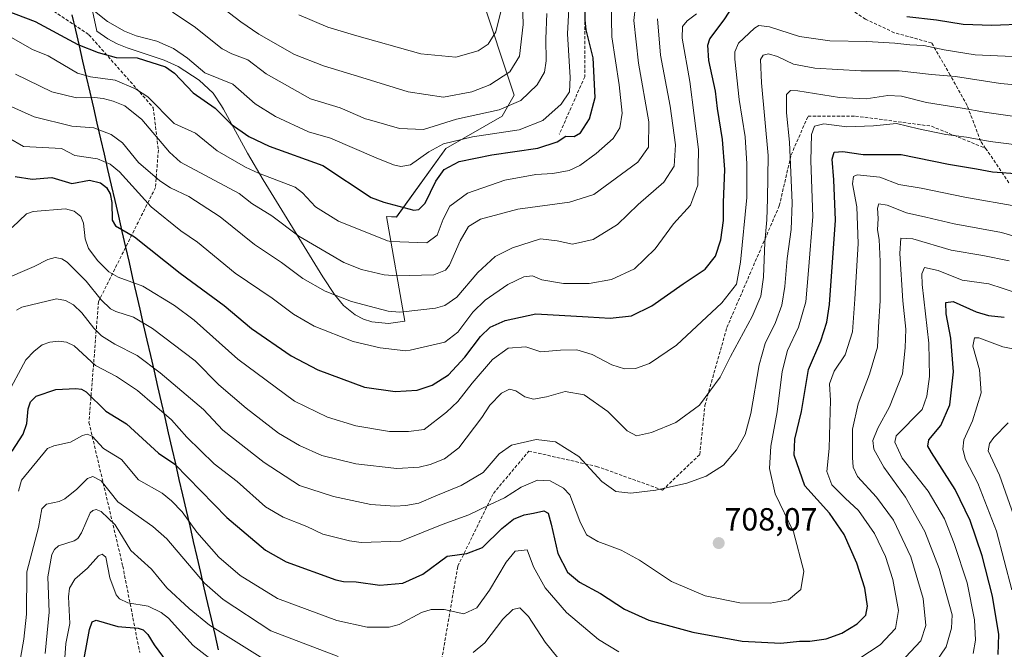
# Model space of a CAD drawing. Units: metres. Extents: x 561927 to 562913, y 4751846 to 4753883.
# Drawn here: x 562119 to 562427, y 4752067 to 4752264 of the extents above; entities that cross this region are included whole.
import ezdxf
from ezdxf.enums import TextEntityAlignment as Align

# ---------------------------------------------------------------- set-up
doc = ezdxf.new("R2010")
doc.units = ezdxf.units.M
doc.header["$MEASUREMENT"] = 0
doc.linetypes.add('TRAZOSX2', pattern=[1.5, 1, -0.5])
for name, color, linetype, lineweight in [('Arbolado forestal CxS', 92, 'Continuous', 0), ('Carátula', 7, 'Continuous', 5), ('Comunidad autónoma', 142, 'Continuous', 30), ('Curva de nivel maestra', 36, 'Continuous', 30), ('Curva de nivel normal', 36, 'Continuous', 0), ('Municipio', 9, 'Continuous', 13), ('Municipio CxS', 142, 'Continuous', 0), ('Provincia', 19, 'Continuous', 0), ('Punto de cota en terreno', 7, 'Continuous', 0), ('Rótulo de punto de cota en terreno', 19, 'Continuous', 0), ('Senda', 19, 'TRAZOSX2', 0)]:
    doc.layers.add(name, color=color, linetype=linetype, lineweight=lineweight)
doc.styles.add('Arial', font='txt', dxfattribs={"height": 0.2})

# ---------------------------------------------------------------- blocks, each defined once
blk = doc.blocks.new('*U150')
at = {"layer": 'Arbolado forestal CxS', "color": 92, "linetype": 'Continuous', "lineweight": 0}
blk.add_polyline3d([(562139.7001, 4752274.4501, 756.2366), (562142.7601, 4752260.1401, 752.1051), (562146.1501, 4752257.7701, 751.4242), (562149.0401, 4752256.2301, 750.7862), (562152.2001, 4752254.9001, 750.1053), (562163.8101, 4752251.0601, 750.3343), (562168.1501, 4752249.0901, 751.1956), (562174.7701, 4752244.8101, 751.8296), (562179.0801, 4752240.7501, 751.371), (562181.6825, 4752236.7713, 750.7418), (562182.3701, 4752235.7201, 750.6001), (562189.8001, 4752222.0101, 746.1655), (562194.7101, 4752213.6301, 742.9893), (562213.3901, 4752183.3301, 735.775), (562217.1001, 4752177.8001, 734.0497), (562219.8701, 4752174.4001, 733.0665), (562223.5301, 4752171.4601, 732.3528), (562226.1501, 4752170.1401, 732.0656), (562228.7201, 4752169.3001, 731.9466), (562233.9901, 4752168.7701, 732.0191), (562239.0689, 4752169.4999, 732.2806), (562233.3059, 4752202.2025, 747.0675), (562236.4037, 4752202.0477, 747.2461), (562251.8627, 4752223.4513, 750.501), (562269.4985, 4752233.5895, 756.1353), (562273.2675, 4752240.0993, 759.0686), (562262.5661, 4752272.2061, 772.4645)], dxfattribs=at)
blk = doc.blocks.new('*U163')
at = {"layer": 'Curva de nivel normal', "color": 36, "linetype": 'Continuous', "lineweight": 0}
blk.add_polyline3d([(562428.88, 4752085.51, 670), (562424.09, 4752103.82, 670), (562418.23, 4752118.86, 670), (562414.37, 4752126.22, 670), (562413.52, 4752129.4, 670), (562413.9, 4752132.41, 670), (562416.58, 4752138.31, 670), (562419.33, 4752147.09, 670), (562418.77, 4752154.24, 670), (562416.73, 4752161.7, 670), (562417.17, 4752164.23, 670), (562418.52, 4752164.31, 670), (562426.03, 4752161.4, 670), (562431.7, 4752160.33, 670)], dxfattribs=at)
blk = doc.blocks.new('*U167')
at = {"layer": 'Curva de nivel normal', "color": 36, "linetype": 'Continuous', "lineweight": 0}
blk.add_polyline3d([(562430.71, 4752105.4, 665), (562425.05, 4752121.36, 665), (562421.51, 4752128.92, 665), (562421.92, 4752131.22, 665), (562423.31, 4752133.07, 665), (562427.75, 4752137.66, 665)], dxfattribs=at)
blk = doc.blocks.new('*U174')
at = {"layer": 'Curva de nivel maestra', "color": 36, "linetype": 'Continuous', "lineweight": 30}
for points in [[(562138.05, 4752060.01, 675), (562140.41, 4752073.1, 675), (562141.29, 4752075.44, 675), (562142.47, 4752076.01, 675), (562149.28, 4752073.96, 675), (562155.63, 4752073.45, 675), (562157.24, 4752072.92, 675), (562158.72, 4752071.53, 675), (562160.63, 4752068.24, 675), (562164.68, 4752062.7, 675)], [(562424.64, 4752065.24, 675), (562424.87, 4752071.5, 675), (562422.82, 4752083.45, 675), (562419.58, 4752096.08, 675), (562415.86, 4752107.1, 675), (562411.21, 4752116.84, 675), (562403.81, 4752128.37, 675), (562402.64, 4752130.37, 675), (562402.94, 4752132.36, 675), (562406.66, 4752136.86, 675), (562409.51, 4752143.32, 675), (562410.67, 4752153.61, 675), (562409.84, 4752164.14, 675), (562408.3, 4752171.75, 675), (562408.22, 4752175.3, 675), (562410.54, 4752175.61, 675), (562417.7, 4752172.37, 675), (562421.62, 4752171.2, 675), (562426.54, 4752170.75, 675)]]:
    blk.add_polyline3d(points, dxfattribs=at)
blk = doc.blocks.new('5PATER')
at = {"layer": 'Carátula', "linetype": 'Continuous', "lineweight": 5}
h = blk.add_hatch(color=250, dxfattribs=at)
edge = h.paths.add_edge_path()
edge.add_ellipse((0, 0.01), major_axis=(-1.33, -1.34), ratio=0.999422, start_angle=0, end_angle=360)

msp = doc.modelspace()

# ---------------------------------------------------------------- linework, layer by layer
at = {"layer": 'Arbolado forestal CxS', "color": 92, "linetype": 'Continuous', "lineweight": 0}
for points in [[(562262.57, 4752272.21, 772.46), (562273.27, 4752240.1, 759.07), (562269.5, 4752233.59, 756.14), (562251.86, 4752223.45, 750.5), (562236.4, 4752202.05, 747.25), (562233.31, 4752202.2, 747.07), (562239.07, 4752169.5, 732.28), (562233.99, 4752168.77, 732.02), (562233.99, 4752168.77, 732.02), (562228.72, 4752169.3, 731.95), (562226.15, 4752170.14, 732.07), (562223.53, 4752171.46, 732.35), (562219.87, 4752174.4, 733.07), (562217.1, 4752177.8, 734.05), (562213.39, 4752183.33, 735.78), (562194.71, 4752213.63, 742.99), (562189.8, 4752222.01, 746.17), (562182.37, 4752235.72, 750.6), (562181.68, 4752236.77, 750.74), (562179.08, 4752240.75, 751.37), (562174.77, 4752244.81, 751.83), (562168.15, 4752249.09, 751.2), (562163.81, 4752251.06, 750.33), (562152.2, 4752254.9, 750.11), (562149.04, 4752256.23, 750.79), (562146.15, 4752257.77, 751.42), (562142.76, 4752260.14, 752.11), (562139.7, 4752274.45, 756.24)], [(562139.7, 4752274.45, 756.24), (562142.76, 4752260.14, 752.11), (562146.15, 4752257.77, 751.42), (562149.04, 4752256.23, 750.79), (562152.2, 4752254.9, 750.11), (562163.81, 4752251.06, 750.33), (562168.15, 4752249.09, 751.2), (562174.77, 4752244.81, 751.83), (562179.08, 4752240.75, 751.37), (562181.68, 4752236.77, 750.74), (562182.37, 4752235.72, 750.6), (562189.8, 4752222.01, 746.17), (562194.71, 4752213.63, 742.99), (562213.39, 4752183.33, 735.78), (562217.1, 4752177.8, 734.05), (562219.87, 4752174.4, 733.07), (562223.53, 4752171.46, 732.35), (562226.15, 4752170.14, 732.07), (562228.72, 4752169.3, 731.95), (562233.99, 4752168.77, 732.02), (562239.07, 4752169.5, 732.28), (562233.31, 4752202.2, 747.07), (562236.4, 4752202.05, 747.25), (562251.86, 4752223.45, 750.5), (562269.5, 4752233.59, 756.14), (562273.27, 4752240.1, 759.07), (562262.57, 4752272.21, 772.46)], [(562139.7, 4752274.45, 756.24), (562142.76, 4752260.14, 752.11), (562146.15, 4752257.77, 751.42), (562149.04, 4752256.23, 750.79), (562152.2, 4752254.9, 750.11), (562163.81, 4752251.06, 750.33), (562168.15, 4752249.09, 751.2), (562174.77, 4752244.81, 751.83), (562179.08, 4752240.75, 751.37), (562181.68, 4752236.77, 750.74), (562182.37, 4752235.72, 750.6), (562189.8, 4752222.01, 746.17), (562194.71, 4752213.63, 742.99), (562213.39, 4752183.33, 735.78), (562217.1, 4752177.8, 734.05), (562219.87, 4752174.4, 733.07), (562223.53, 4752171.46, 732.35), (562226.15, 4752170.14, 732.07), (562228.72, 4752169.3, 731.95), (562233.99, 4752168.77, 732.02), (562239.07, 4752169.5, 732.28), (562233.31, 4752202.2, 747.07), (562236.4, 4752202.05, 747.25), (562251.86, 4752223.45, 750.5), (562269.5, 4752233.59, 756.14), (562273.27, 4752240.1, 759.07), (562262.57, 4752272.21, 772.46)]]:
    msp.add_polyline3d(points, dxfattribs=at)
at = {"layer": 'Comunidad autónoma', "color": 142, "linetype": 'Continuous', "lineweight": 30}
msp.add_polyline3d([(562134.94, 4752265.28, 753.29), (562136.06, 4752260.44, 751.71), (562137.17, 4752255.6, 749.72), (562138.29, 4752250.75, 747.02), (562139.41, 4752245.91, 744.2), (562140.52, 4752241.07, 740.86), (562141.64, 4752236.22, 737.41), (562142.75, 4752231.38, 735.31), (562143.87, 4752226.53, 733.27), (562144.99, 4752221.69, 730.64), (562146.1, 4752216.85, 728.04), (562147.22, 4752212, 725.94), (562148.33, 4752207.16, 725.37), (562149.45, 4752202.32, 725.53), (562150.56, 4752197.47, 724.63), (562151.68, 4752192.63, 723.14), (562152.8, 4752187.79, 721.99), (562153.91, 4752182.94, 720.39), (562155.03, 4752178.1, 718.75), (562156.14, 4752173.26, 716.48), (562157.26, 4752168.41, 714.38), (562158.38, 4752163.57, 712.74), (562159.49, 4752158.72, 711.01), (562160.61, 4752153.88, 709.27), (562161.72, 4752149.04, 707.57), (562162.84, 4752144.19, 706.01), (562163.96, 4752139.35, 704.58), (562165.07, 4752134.51, 702.84), (562166.19, 4752129.66, 701.08), (562167.3, 4752124.82, 699.81), (562168.42, 4752119.98, 698.38), (562169.54, 4752115.13, 696.82), (562170.65, 4752110.29, 695.42), (562171.77, 4752105.45, 694.23), (562172.88, 4752100.6, 692.99), (562174, 4752095.76, 691.54), (562175.12, 4752090.91, 690.29), (562176.23, 4752086.07, 689.07), (562177.35, 4752081.23, 687.51), (562178.46, 4752076.38, 685.6), (562179.58, 4752071.54, 683.7), (562180.7, 4752066.7, 681.91)], dxfattribs=at)
at = {"layer": 'Curva de nivel maestra', "color": 36, "linetype": 'Continuous', "lineweight": 30}
for points in [[(562117.21, 4752214.67, 725), (562122.48, 4752213.88, 725), (562128.65, 4752214.41, 725), (562134.9, 4752212.49, 725), (562140.47, 4752213.57, 725), (562143.91, 4752212.75, 725), (562145.73, 4752211.32, 725), (562146.89, 4752209.31, 725), (562147.44, 4752206.61, 725), (562147.55, 4752201.09, 725), (562148.52, 4752199.29, 725), (562154.49, 4752195.86, 725), (562168.75, 4752184.49, 725), (562182.5, 4752174.34, 725), (562191.1, 4752167.21, 725), (562203.49, 4752158.61, 725), (562211.86, 4752154.28, 725), (562226.46, 4752148.82, 725), (562236.01, 4752147.48, 725), (562242.88, 4752147.89, 725), (562247.61, 4752149.45, 725), (562252.72, 4752152.72, 725), (562257.81, 4752158.18, 725), (562262.76, 4752164.66, 725), (562265.76, 4752167.63, 725), (562270.45, 4752169.68, 725), (562280.03, 4752171.77, 725), (562296.36, 4752170.86, 725), (562303.25, 4752170.4, 725), (562309.9, 4752171.17, 725), (562316.25, 4752174.23, 725), (562326.14, 4752181.2, 725), (562333.01, 4752185.74, 725), (562336.19, 4752189.82, 725), (562337.87, 4752194.94, 725), (562338.68, 4752200.98, 725), (562338.68, 4752206.59, 725), (562339.09, 4752216.9, 725), (562338.37, 4752226.33, 725), (562336.81, 4752235.99, 725), (562336.18, 4752241.42, 725), (562334.08, 4752251.02, 725), (562333.78, 4752255.82, 725), (562334.42, 4752257.75, 725), (562338.88, 4752263.66, 725), (562342.29, 4752268.77, 725)], [(562111.21, 4752267.77, 750), (562123.49, 4752263.18, 750), (562136.79, 4752255.99, 750), (562143.15, 4752253.5, 750), (562148.72, 4752251.91, 750), (562155.34, 4752251.87, 750), (562164.24, 4752248.99, 750), (562167.03, 4752247.04, 750), (562172.83, 4752240.91, 750), (562179.73, 4752236.09, 750), (562184.7, 4752231.09, 750), (562190.22, 4752227.26, 750), (562196.63, 4752224.23, 750), (562213.4, 4752218.12, 750), (562228.5, 4752208.11, 750), (562232.51, 4752206.7, 750), (562241.9, 4752204.17, 750), (562243.4, 4752204.35, 750), (562245.37, 4752206.4, 750), (562248.7, 4752213.28, 750), (562251.36, 4752216.86, 750), (562256, 4752219.39, 750), (562266.24, 4752221.5, 750), (562280.67, 4752223.53, 750), (562286.73, 4752225.59, 750), (562289.38, 4752227.32, 750), (562292.05, 4752227.23, 750), (562294.04, 4752228.4, 750), (562296.8, 4752232.73, 750), (562298.55, 4752239.4, 750), (562297.91, 4752251.87, 750), (562295.76, 4752260.54, 750), (562295.5, 4752263.68, 750), (562295.46, 4752266.31, 750)], [(562396.08, 4752264.72, 725), (562405.29, 4752263.7, 725), (562413.7, 4752262.35, 725), (562422.63, 4752261.99, 725), (562433.42, 4752262.4, 725)], [(562116.26, 4752128.86, 700), (562119.67, 4752134.11, 700), (562120.85, 4752137.44, 700), (562121.27, 4752142.05, 700), (562121.93, 4752144.22, 700), (562123.75, 4752146.02, 700), (562129.91, 4752148.14, 700), (562136.2, 4752148.47, 700), (562137.96, 4752148.17, 700), (562139.38, 4752147.42, 700), (562145.5, 4752141.33, 700), (562151.96, 4752137.33, 700), (562162.06, 4752128.2, 700), (562167.09, 4752124.77, 700), (562183.42, 4752108.09, 700), (562195.52, 4752097.85, 700), (562201.97, 4752094.17, 700), (562217.52, 4752088.62, 700), (562219.82, 4752088.07, 700), (562223.78, 4752087.96, 700), (562231.26, 4752086.97, 700), (562238.47, 4752087.58, 700), (562244.65, 4752090.35, 700), (562252.33, 4752095.95, 700), (562253.1, 4752096.14, 700), (562258.4, 4752096.84, 700), (562263.36, 4752098.75, 700), (562269.37, 4752104.66, 700), (562273.03, 4752107.58, 700), (562276.36, 4752108.94, 700), (562279.28, 4752109.42, 700), (562282.52, 4752110.12, 700), (562283.91, 4752109.46, 700), (562284.85, 4752105.99, 700), (562286.93, 4752096.82, 700), (562289.94, 4752091.01, 700), (562293.69, 4752087.91, 700), (562300.26, 4752084.29, 700), (562307.8, 4752079.43, 700), (562315.31, 4752076, 700), (562329.13, 4752072.21, 700), (562344.5, 4752069.42, 700), (562356.6, 4752068.78, 700), (562362.5, 4752069.39, 700), (562365.7, 4752069.42, 700), (562370.79, 4752070.18, 700), (562375.74, 4752071.94, 700), (562380.54, 4752074.87, 700), (562383.2, 4752077.55, 700), (562383.8, 4752080.33, 700), (562382.88, 4752085.95, 700), (562380.4, 4752093.81, 700), (562376.48, 4752102.8, 700), (562371.89, 4752109.39, 700), (562364.2, 4752118.02, 700), (562360.85, 4752127.54, 700), (562361.06, 4752132.6, 700), (562363.11, 4752141.2, 700), (562365.26, 4752154.38, 700), (562369.2, 4752163.33, 700), (562371.08, 4752169.13, 700), (562371.85, 4752174.66, 700), (562373.78, 4752201.01, 700), (562373.26, 4752213.66, 700), (562372.74, 4752220.16, 700), (562373.29, 4752222.28, 700), (562376.03, 4752222.48, 700), (562382.36, 4752221.59, 700), (562394.27, 4752221.59, 700), (562409.1, 4752218.62, 700), (562417.79, 4752217.14, 700), (562422.8, 4752216.17, 700), (562431.45, 4752215.5, 700)]]:
    msp.add_polyline3d(points, dxfattribs=at)
at = {"layer": 'Curva de nivel normal', "color": 36, "linetype": 'Continuous', "lineweight": 0}
for points in [[(562164.67, 4752280.76, 765), (562187.73, 4752263.1, 765), (562193.41, 4752259.26, 765), (562204.59, 4752252.81, 765), (562213.59, 4752249.28, 765), (562225.64, 4752245.72, 765), (562240.12, 4752241.14, 765), (562251.16, 4752239.51, 765), (562260.03, 4752241.15, 765), (562265.65, 4752243.34, 765), (562271.84, 4752247.45, 765), (562274.9, 4752252.34, 765), (562276.09, 4752262.28, 765), (562275.65, 4752275.8, 765)], [(562138.4, 4752269.24, 755), (562146.1, 4752263.22, 755), (562151.36, 4752260.16, 755), (562155.03, 4752258.73, 755), (562161.53, 4752257.04, 755), (562166.69, 4752254.79, 755), (562171.03, 4752251.75, 755), (562176.46, 4752247.12, 755), (562185.22, 4752243.54, 755), (562192.23, 4752237.42, 755), (562198.56, 4752233.44, 755), (562208.92, 4752228.72, 755), (562215.82, 4752226.71, 755), (562230.07, 4752220.59, 755), (562235.52, 4752218.4, 755), (562237.83, 4752217.86, 755), (562240.84, 4752218.32, 755), (562246.52, 4752222.38, 755), (562251.12, 4752224.97, 755), (562260.26, 4752227.15, 755), (562274.76, 4752229.29, 755), (562282.21, 4752232.25, 755), (562287.94, 4752237.3, 755), (562290.54, 4752241.21, 755), (562290.8, 4752245.63, 755), (562289.92, 4752259.33, 755), (562290.64, 4752273.03, 755)], [(562115.84, 4752258.26, 745), (562122.61, 4752254.43, 745), (562127.52, 4752252.43, 745), (562136.73, 4752246.98, 745), (562140.73, 4752245.84, 745), (562148.48, 4752244.83, 745), (562154.86, 4752242.14, 745), (562158.64, 4752239.6, 745), (562166.95, 4752231.3, 745), (562173.55, 4752228.23, 745), (562180.41, 4752222.76, 745), (562189.26, 4752217.67, 745), (562193.29, 4752215.73, 745), (562204.73, 4752211.41, 745), (562207.04, 4752209.65, 745), (562211.16, 4752205.22, 745), (562218.33, 4752200.76, 745), (562233.62, 4752194.55, 745), (562234.68, 4752194.43, 745), (562245.96, 4752193.94, 745), (562249.14, 4752196.36, 745), (562251.03, 4752201.42, 745), (562253.13, 4752205.43, 745), (562258.64, 4752209.53, 745), (562270.36, 4752213.57, 745), (562280.03, 4752215.34, 745), (562285.36, 4752215.63, 745), (562290.4, 4752216.64, 745), (562293.8, 4752218.17, 745), (562298.84, 4752221.9, 745), (562304.2, 4752226.61, 745), (562306.3, 4752229.94, 745), (562307.01, 4752234.49, 745), (562306.12, 4752243.39, 745), (562303.78, 4752258.43, 745), (562303.56, 4752269.35, 745)], [(562115.11, 4752226.79, 730), (562119.8, 4752224.11, 730), (562131.64, 4752223.49, 730), (562135.89, 4752221.27, 730), (562142.89, 4752220.25, 730), (562146.92, 4752218.58, 730), (562149.77, 4752216.16, 730), (562159.75, 4752205.26, 730), (562168.95, 4752197.69, 730), (562174.21, 4752194.21, 730), (562185.96, 4752184.52, 730), (562197.56, 4752176.66, 730), (562204.23, 4752171.63, 730), (562210.65, 4752167.92, 730), (562222.88, 4752163.16, 730), (562231.3, 4752161.1, 730), (562239.34, 4752160.25, 730), (562240.68, 4752160.37, 730), (562251.61, 4752162.94, 730), (562255.62, 4752166, 730), (562260.36, 4752172.26, 730), (562264.2, 4752176.01, 730), (562271.31, 4752180.93, 730), (562276.23, 4752183.38, 730), (562278.95, 4752183.67, 730), (562281.93, 4752182.41, 730), (562288.64, 4752181.29, 730), (562296.68, 4752181.25, 730), (562303.66, 4752182.46, 730), (562310.84, 4752185.79, 730), (562317.32, 4752192.07, 730), (562323.1, 4752199.89, 730), (562328.35, 4752205.76, 730), (562330.73, 4752212.02, 730), (562330.91, 4752223.2, 730), (562328.15, 4752244.44, 730), (562325.81, 4752257.99, 730), (562325.87, 4752261.63, 730), (562327.4, 4752263.37, 730), (562330.22, 4752265.59, 730)], [(562117.31, 4752246.67, 740), (562128.64, 4752241.14, 740), (562136.36, 4752239.26, 740), (562142.02, 4752239.42, 740), (562144.75, 4752239.06, 740), (562147.83, 4752238.31, 740), (562151.49, 4752236.82, 740), (562156.8, 4752232.53, 740), (562165.47, 4752222.29, 740), (562168.89, 4752219.24, 740), (562187.26, 4752209.35, 740), (562191.24, 4752206.31, 740), (562197.43, 4752202.42, 740), (562205.95, 4752196.06, 740), (562220.02, 4752187.8, 740), (562225.49, 4752185.67, 740), (562232.63, 4752183.99, 740), (562236.57, 4752183.69, 740), (562248.15, 4752183.92, 740), (562251.75, 4752185.43, 740), (562253.06, 4752187.01, 740), (562256.39, 4752194.64, 740), (562258.95, 4752199.12, 740), (562262.7, 4752201.42, 740), (562274.36, 4752204.55, 740), (562290.56, 4752206.68, 740), (562298.14, 4752209.13, 740), (562311.89, 4752219.2, 740), (562315.24, 4752223.87, 740), (562315.35, 4752231.83, 740), (562312.08, 4752250.1, 740), (562310.69, 4752263.54, 740), (562311.2, 4752268.1, 740)], [(562166.39, 4752266.14, 760), (562173.12, 4752261.6, 760), (562181.88, 4752254.62, 760), (562184.9, 4752253.02, 760), (562189.97, 4752251.15, 760), (562195.71, 4752246.81, 760), (562209.6, 4752238.98, 760), (562218.82, 4752236.14, 760), (562226.8, 4752232.77, 760), (562227.98, 4752232.41, 760), (562237.4, 4752229.71, 760), (562244.9, 4752229.44, 760), (562255.23, 4752232.6, 760), (562268.6, 4752235.55, 760), (562275.32, 4752238.46, 760), (562280.49, 4752243.35, 760), (562282.78, 4752247.34, 760), (562283.22, 4752250.86, 760), (562283.12, 4752257.71, 760), (562283.46, 4752265.66, 760)], [(562205.9, 4752265.26, 770), (562214.92, 4752261.41, 770), (562223.32, 4752258.87, 770), (562244.05, 4752253.02, 770), (562255.03, 4752251.98, 770), (562262.03, 4752253.96, 770), (562265.13, 4752256.1, 770), (562267.51, 4752260, 770), (562269.06, 4752266.33, 770)], [(562115.21, 4752236.91, 735), (562123.15, 4752233.34, 735), (562134.92, 4752230.49, 735), (562141.75, 4752229.88, 735), (562147.22, 4752227.87, 735), (562150.78, 4752225.2, 735), (562155.8, 4752219.04, 735), (562162.46, 4752213.32, 735), (562165.81, 4752211.21, 735), (562171.47, 4752208.46, 735), (562181.26, 4752202.12, 735), (562192, 4752193.4, 735), (562200.46, 4752187.84, 735), (562207.1, 4752182.8, 735), (562214.17, 4752178.83, 735), (562222.41, 4752175.58, 735), (562233.83, 4752172.59, 735), (562237.4, 4752172.3, 735), (562238.57, 4752172.36, 735), (562248.66, 4752173.52, 735), (562251.57, 4752174.33, 735), (562255.36, 4752176.99, 735), (562261.9, 4752184.7, 735), (562267.26, 4752189.67, 735), (562272.77, 4752192.37, 735), (562281.44, 4752195.18, 735), (562286.7, 4752194.6, 735), (562291.47, 4752193.6, 735), (562297.99, 4752195, 735), (562305.59, 4752199.75, 735), (562311.98, 4752205.91, 735), (562320.1, 4752212.97, 735), (562323.29, 4752217.99, 735), (562323.74, 4752224.66, 735), (562322.02, 4752236.66, 735), (562319, 4752252.66, 735), (562318.12, 4752263.99, 735)], [(562116.21, 4752198.79, 720), (562120.71, 4752203.07, 720), (562122.84, 4752203.79, 720), (562132.9, 4752204.62, 720), (562135.67, 4752203.91, 720), (562137.67, 4752202.16, 720), (562138.56, 4752200.13, 720), (562139.12, 4752195.21, 720), (562140.15, 4752192.2, 720), (562143.03, 4752188.3, 720), (562146.51, 4752184.93, 720), (562149.36, 4752183.24, 720), (562157.1, 4752180.37, 720), (562167.01, 4752174.36, 720), (562173.13, 4752169.81, 720), (562186.86, 4752157.62, 720), (562204.51, 4752144.49, 720), (562214.89, 4752139.48, 720), (562223.71, 4752136.78, 720), (562234.26, 4752135.01, 720), (562240.25, 4752134.99, 720), (562245.05, 4752135.56, 720), (562252.06, 4752140.99, 720), (562255.58, 4752144.33, 720), (562260.11, 4752150.14, 720), (562266.45, 4752157.53, 720), (562271.42, 4752161.04, 720), (562276.9, 4752161.42, 720), (562281.59, 4752159.9, 720), (562287.72, 4752160.46, 720), (562292.87, 4752160.56, 720), (562297.6, 4752159.08, 720), (562303.82, 4752155.78, 720), (562307.74, 4752154.52, 720), (562311.17, 4752154.72, 720), (562315.62, 4752156.23, 720), (562324.05, 4752162.01, 720), (562338.2, 4752175.25, 720), (562342.78, 4752181.07, 720), (562343.98, 4752187.93, 720), (562346.01, 4752208.13, 720), (562345.98, 4752218.67, 720), (562345.5, 4752227.12, 720), (562343.66, 4752238.81, 720), (562342.26, 4752251.41, 720), (562342.22, 4752253.69, 720), (562343.44, 4752256.42, 720), (562348.36, 4752261.14, 720), (562349.75, 4752261.89, 720), (562353.09, 4752261.53, 720), (562362.46, 4752258.5, 720), (562371.92, 4752257.1, 720), (562383.58, 4752256.89, 720), (562392.25, 4752256.42, 720), (562397.03, 4752255.84, 720), (562401.36, 4752255.68, 720), (562407.7, 4752254.28, 720), (562417.42, 4752252.79, 720), (562429.12, 4752252.24, 720)], [(562112.75, 4752182.14, 715), (562123.16, 4752186.55, 715), (562127.42, 4752188.8, 715), (562129.71, 4752189.34, 715), (562131.79, 4752188.93, 715), (562133.42, 4752187.91, 715), (562139.36, 4752182.03, 715), (562144.07, 4752176.11, 715), (562147.05, 4752173.32, 715), (562148.66, 4752172.46, 715), (562154.19, 4752170.73, 715), (562160.18, 4752167.21, 715), (562173.47, 4752157.08, 715), (562180.86, 4752149.59, 715), (562189.47, 4752142.24, 715), (562199.5, 4752134.5, 715), (562206.1, 4752130.58, 715), (562213.14, 4752127.52, 715), (562223.74, 4752124.9, 715), (562236.51, 4752123.44, 715), (562243.51, 4752123.83, 715), (562246.98, 4752124.64, 715), (562251.46, 4752126.39, 715), (562255.9, 4752129.86, 715), (562263.15, 4752139.31, 715), (562265.6, 4752143.18, 715), (562269.32, 4752147.01, 715), (562271.76, 4752148.26, 715), (562273.74, 4752147.71, 715), (562276.63, 4752145.8, 715), (562279.31, 4752145.09, 715), (562283.32, 4752145.83, 715), (562289.15, 4752147.45, 715), (562295.18, 4752146.48, 715), (562302.56, 4752141.19, 715), (562308.55, 4752135.14, 715), (562311.51, 4752133.64, 715), (562316.24, 4752134.65, 715), (562323.85, 4752137.81, 715), (562331.18, 4752143.2, 715), (562337.62, 4752151.97, 715), (562340.92, 4752158.46, 715), (562347.68, 4752170.93, 715), (562350.43, 4752177.25, 715), (562351.2, 4752183.25, 715), (562351.6, 4752194.23, 715), (562352.25, 4752201.14, 715), (562352.48, 4752207.77, 715), (562352.64, 4752221.27, 715), (562350.56, 4752244, 715), (562350.25, 4752251.32, 715), (562351.14, 4752252.64, 715), (562352.75, 4752253.06, 715), (562355.6, 4752252.24, 715), (562360.6, 4752249.88, 715), (562367.32, 4752248.55, 715), (562381.69, 4752247.8, 715), (562393.67, 4752247.72, 715), (562403.78, 4752246.58, 715), (562411.29, 4752245.98, 715), (562425.31, 4752243.76, 715), (562436.85, 4752242.7, 715)], [(562117.63, 4752172.89, 710), (562119.25, 4752173.81, 710), (562130.11, 4752176.42, 710), (562132.91, 4752175.92, 710), (562135.43, 4752174.61, 710), (562138.06, 4752172.06, 710), (562141.78, 4752167.24, 710), (562144.23, 4752164.93, 710), (562148.38, 4752162.28, 710), (562155.32, 4752158.72, 710), (562162.56, 4752153.27, 710), (562176.12, 4752141.82, 710), (562182.14, 4752135.41, 710), (562195.02, 4752125.26, 710), (562206.07, 4752118.12, 710), (562216.72, 4752114.68, 710), (562228.37, 4752112.2, 710), (562235.94, 4752111.6, 710), (562239.35, 4752111.79, 710), (562243.39, 4752112.58, 710), (562248.7, 4752114.86, 710), (562256.7, 4752118.05, 710), (562263.6, 4752122.17, 710), (562268.53, 4752127.99, 710), (562272.36, 4752130.71, 710), (562280.14, 4752132.51, 710), (562286.22, 4752131.75, 710), (562293.51, 4752127.14, 710), (562300.67, 4752119.34, 710), (562305.09, 4752116.2, 710), (562309.7, 4752115.66, 710), (562317.59, 4752116.64, 710), (562327.26, 4752118.85, 710), (562333.26, 4752121.02, 710), (562338.7, 4752124.5, 710), (562342.82, 4752129.29, 710), (562345.51, 4752134.08, 710), (562347.26, 4752140.56, 710), (562349.88, 4752155.82, 710), (562351.74, 4752162.54, 710), (562355.01, 4752169.1, 710), (562356.94, 4752174.43, 710), (562357.92, 4752180.32, 710), (562358.58, 4752189.04, 710), (562359.84, 4752198.14, 710), (562360.24, 4752206.47, 710), (562359.36, 4752225.41, 710), (562358.42, 4752234.65, 710), (562358.44, 4752240.33, 710), (562359.67, 4752241.62, 710), (562361.92, 4752241.53, 710), (562375.03, 4752239.43, 710), (562383.36, 4752239.01, 710), (562390.13, 4752240.04, 710), (562394.43, 4752239.84, 710), (562402.16, 4752237.85, 710), (562413.37, 4752236.12, 710), (562420.35, 4752234.82, 710), (562431.32, 4752233.29, 710)], [(562114.34, 4752145.91, 705), (562120.56, 4752157.39, 705), (562123.08, 4752160.06, 705), (562125.66, 4752162.05, 705), (562128.02, 4752162.96, 705), (562130.87, 4752163.21, 705), (562133.19, 4752162.86, 705), (562135.65, 4752161.8, 705), (562142.32, 4752155.64, 705), (562148.83, 4752152.14, 705), (562155.41, 4752147.79, 705), (562166.04, 4752138.58, 705), (562170.85, 4752133.25, 705), (562179.45, 4752124.87, 705), (562186.64, 4752119.36, 705), (562195.5, 4752111.37, 705), (562200.97, 4752108.15, 705), (562208.37, 4752105.28, 705), (562213.41, 4752102.86, 705), (562221.7, 4752100.77, 705), (562225.4, 4752100.22, 705), (562237.76, 4752100.65, 705), (562250.76, 4752105.85, 705), (562259.11, 4752108.9, 705), (562265.7, 4752112.17, 705), (562270.22, 4752114.2, 705), (562275.4, 4752117.61, 705), (562280.5, 4752119.74, 705), (562284.48, 4752119.52, 705), (562288.7, 4752117.23, 705), (562290.68, 4752115.17, 705), (562293.8, 4752106.89, 705), (562295.88, 4752102.7, 705), (562299.43, 4752100.61, 705), (562306.72, 4752097.91, 705), (562312.42, 4752094.76, 705), (562322.42, 4752088.05, 705), (562332.96, 4752083.63, 705), (562343.86, 4752081.42, 705), (562353.36, 4752081.34, 705), (562359.03, 4752082.38, 705), (562362.92, 4752085.61, 705), (562363.84, 4752091.31, 705), (562360.62, 4752103.65, 705), (562354.9, 4752115.53, 705), (562353.11, 4752123.39, 705), (562353.52, 4752130.43, 705), (562355.54, 4752141.14, 705), (562357.1, 4752153.78, 705), (562358.77, 4752160.33, 705), (562362.19, 4752167.62, 705), (562364.42, 4752175.48, 705), (562365.32, 4752185.33, 705), (562366.65, 4752202.19, 705), (562366.01, 4752219.56, 705), (562366.2, 4752227.87, 705), (562367.21, 4752230.45, 705), (562370.05, 4752231.16, 705), (562377.31, 4752230.28, 705), (562385.61, 4752230.6, 705), (562392.83, 4752231.25, 705), (562399.69, 4752229.65, 705), (562408.26, 4752227.88, 705), (562414.7, 4752226.97, 705), (562422.14, 4752225.64, 705), (562434.47, 4752224.14, 705)], [(562377.7, 4752061.67, 695), (562387.7, 4752068.24, 695), (562392.53, 4752073.35, 695), (562393.46, 4752078.96, 695), (562391.64, 4752088.66, 695), (562389.41, 4752095.87, 695), (562385.9, 4752103.09, 695), (562380.94, 4752110.24, 695), (562376.81, 4752114.1, 695), (562372.64, 4752118.35, 695), (562371.07, 4752122.5, 695), (562371.79, 4752129.66, 695), (562371.96, 4752137.57, 695), (562372.21, 4752144.72, 695), (562371.87, 4752149.85, 695), (562373.35, 4752153.88, 695), (562376.75, 4752159, 695), (562379.07, 4752166.18, 695), (562379.78, 4752176.38, 695), (562380.86, 4752193.74, 695), (562380.45, 4752205.26, 695), (562379.03, 4752212.4, 695), (562379.34, 4752214.75, 695), (562380.49, 4752215.22, 695), (562387.56, 4752214.46, 695), (562393.58, 4752212.2, 695), (562400.56, 4752211.1, 695), (562414.24, 4752208.21, 695), (562430.73, 4752205.36, 695)], [(562395.67, 4752064.37, 690), (562400.47, 4752069.54, 690), (562401.95, 4752074.33, 690), (562401.15, 4752082.76, 690), (562397.3, 4752095.82, 690), (562391.84, 4752107.24, 690), (562386.54, 4752114.48, 690), (562380.58, 4752120.92, 690), (562379.28, 4752123.83, 690), (562379.04, 4752126.89, 690), (562379.1, 4752135.66, 690), (562380.78, 4752143.58, 690), (562384.42, 4752152.87, 690), (562386.92, 4752161.32, 690), (562387.17, 4752167.75, 690), (562387.67, 4752175.84, 690), (562387.76, 4752188.12, 690), (562387.37, 4752194.99, 690), (562386.87, 4752197.99, 690), (562387.07, 4752201.6, 690), (562386.83, 4752204.86, 690), (562387.3, 4752206.16, 690), (562389.91, 4752205.78, 690), (562395.98, 4752203.4, 690), (562402.03, 4752202.04, 690), (562410.81, 4752199.91, 690), (562425.65, 4752197.24, 690), (562436.27, 4752194.06, 690)], [(562405.01, 4752062.7, 685), (562408.3, 4752067.6, 685), (562410.03, 4752073.53, 685), (562410.18, 4752077.66, 685), (562406.16, 4752092.13, 685), (562401.65, 4752103.66, 685), (562395.6, 4752114.41, 685), (562388.87, 4752123.84, 685), (562385.77, 4752129.4, 685), (562385.44, 4752132.15, 685), (562386.98, 4752136.02, 685), (562390.65, 4752142.66, 685), (562394.68, 4752152.99, 685), (562395.55, 4752161.16, 685), (562395.74, 4752167.01, 685), (562394.82, 4752175.83, 685), (562393.87, 4752190.66, 685), (562394.21, 4752195.42, 685), (562397.91, 4752195.26, 685), (562409.88, 4752191.71, 685), (562419.78, 4752189.96, 685), (562428.06, 4752188.36, 685)], [(562416.75, 4752065.59, 680), (562417.55, 4752069.75, 680), (562417.2, 4752076.05, 680), (562414.94, 4752087.62, 680), (562410.88, 4752099.99, 680), (562407.78, 4752107.66, 680), (562402.71, 4752116.33, 680), (562394.62, 4752126.66, 680), (562392.27, 4752131.62, 680), (562392.72, 4752133.66, 680), (562400.89, 4752141.9, 680), (562402.3, 4752146.05, 680), (562403.14, 4752152.15, 680), (562402.88, 4752162.56, 680), (562400.89, 4752180.96, 680), (562400.71, 4752184.29, 680), (562401.6, 4752186.24, 680), (562405.85, 4752185.32, 680), (562413.4, 4752182.31, 680), (562421.74, 4752181.14, 680), (562426.2, 4752179.68, 680), (562433.31, 4752177.26, 680)], [(562118.21, 4752116.28, 695), (562119.21, 4752119.77, 695), (562127.27, 4752129.63, 695), (562129.28, 4752130.53, 695), (562134.54, 4752131.68, 695), (562138.24, 4752133.71, 695), (562139.75, 4752134.11, 695), (562141.22, 4752133.52, 695), (562144.84, 4752129.67, 695), (562150.43, 4752126.22, 695), (562155.76, 4752119.87, 695), (562163.11, 4752115.66, 695), (562166.03, 4752113.31, 695), (562169.4, 4752109.82, 695), (562174.01, 4752103.47, 695), (562180.92, 4752095.63, 695), (562187.51, 4752089.94, 695), (562199.27, 4752082.78, 695), (562217.81, 4752075.84, 695), (562227.24, 4752073.76, 695), (562234.14, 4752073.81, 695), (562237.31, 4752074.63, 695), (562244.27, 4752078.39, 695), (562247.32, 4752079.36, 695), (562251.4, 4752079.35, 695), (562257.47, 4752078, 695), (562261.56, 4752079.88, 695), (562265.55, 4752085.35, 695), (562270.73, 4752094.08, 695), (562273.6, 4752097.51, 695), (562277.3, 4752097.93, 695), (562279.24, 4752092.64, 695), (562282.99, 4752086.06, 695), (562289.62, 4752078.42, 695), (562299.6, 4752069.98, 695), (562306.03, 4752066.1, 695)], [(562118.8, 4752064.12, 690), (562119.89, 4752070.04, 690), (562120.71, 4752077.82, 690), (562120.8, 4752091.09, 690), (562124.46, 4752104.95, 690), (562125.57, 4752110.75, 690), (562126.96, 4752112.3, 690), (562130.9, 4752113.13, 690), (562132.75, 4752113.97, 690), (562136.49, 4752116.9, 690), (562139.78, 4752120.27, 690), (562141.49, 4752120.89, 690), (562144.08, 4752119.55, 690), (562149.3, 4752112.98, 690), (562160.27, 4752105.27, 690), (562164.65, 4752101.43, 690), (562176.44, 4752087.58, 690), (562182.25, 4752082.48, 690), (562197.14, 4752072.65, 690), (562218.18, 4752064.63, 690)], [(562126.55, 4752065.59, 685), (562127.77, 4752078.46, 685), (562127.37, 4752089.51, 685), (562128.67, 4752096.55, 685), (562129.47, 4752098.09, 685), (562130.74, 4752099.27, 685), (562135.66, 4752100.79, 685), (562136.77, 4752101.53, 685), (562137.97, 4752103.3, 685), (562140.67, 4752109.58, 685), (562141.46, 4752110.32, 685), (562142.5, 4752110.6, 685), (562144.07, 4752110.01, 685), (562148.48, 4752105.8, 685), (562153.34, 4752097.72, 685), (562159.85, 4752091.89, 685), (562164.64, 4752086.04, 685), (562171.56, 4752079.63, 685), (562177.97, 4752074.39, 685), (562196.34, 4752062.99, 685)], [(562132.66, 4752062.71, 680), (562132.99, 4752068.69, 680), (562134.23, 4752074.96, 680), (562133.82, 4752083.27, 680), (562134.22, 4752086.01, 680), (562135.8, 4752088.77, 680), (562139.77, 4752092.21, 680), (562143.26, 4752096.12, 680), (562144.39, 4752096.61, 680), (562145.55, 4752095.69, 680), (562146.76, 4752089.23, 680), (562148.77, 4752083.92, 680), (562149.84, 4752082.6, 680), (562152.44, 4752081.41, 680), (562158.74, 4752080.34, 680), (562162.88, 4752078.38, 680), (562165.18, 4752076.6, 680), (562172.84, 4752068.08, 680), (562181.76, 4752061.15, 680)], [(562260.39, 4752065.86, 690), (562264.09, 4752068.86, 690), (562269.66, 4752076.3, 690), (562272.81, 4752079.3, 690), (562275, 4752079.8, 690), (562277.74, 4752077.09, 690), (562282.93, 4752069.05, 690), (562286.88, 4752064.18, 690)]]:
    msp.add_polyline3d(points, dxfattribs=at)
at = {"layer": 'Municipio', "color": 9, "linetype": 'Continuous', "lineweight": 13}
msp.add_polyline3d([(562134.94, 4752265.28, 753.29), (562136.06, 4752260.44, 751.71), (562137.17, 4752255.6, 749.72), (562138.29, 4752250.75, 747.02), (562139.41, 4752245.91, 744.2), (562140.52, 4752241.07, 740.86), (562141.64, 4752236.22, 737.41), (562142.75, 4752231.38, 735.31), (562143.87, 4752226.53, 733.27), (562144.99, 4752221.69, 730.64), (562146.1, 4752216.85, 728.04), (562147.22, 4752212, 725.94), (562148.33, 4752207.16, 725.37), (562149.45, 4752202.32, 725.53), (562150.56, 4752197.47, 724.63), (562151.68, 4752192.63, 723.14), (562152.8, 4752187.79, 721.99), (562153.91, 4752182.94, 720.39), (562155.03, 4752178.1, 718.75), (562156.14, 4752173.26, 716.48), (562157.26, 4752168.41, 714.38), (562158.38, 4752163.57, 712.74), (562159.49, 4752158.72, 711.01), (562160.61, 4752153.88, 709.27), (562161.72, 4752149.04, 707.57), (562162.84, 4752144.19, 706.01), (562163.96, 4752139.35, 704.58), (562165.07, 4752134.51, 702.84), (562166.19, 4752129.66, 701.08), (562167.3, 4752124.82, 699.81), (562168.42, 4752119.98, 698.38), (562169.54, 4752115.13, 696.82), (562170.65, 4752110.29, 695.42), (562171.77, 4752105.45, 694.23), (562172.88, 4752100.6, 692.99), (562174, 4752095.76, 691.54), (562175.12, 4752090.91, 690.29), (562176.23, 4752086.07, 689.07), (562177.35, 4752081.23, 687.51), (562178.46, 4752076.38, 685.6), (562179.58, 4752071.54, 683.7), (562180.7, 4752066.7, 681.91)], dxfattribs=at)
at = {"layer": 'Municipio CxS', "color": 142, "linetype": 'Continuous', "lineweight": 0}
msp.add_polyline3d([(562180.7, 4752066.7, 681.91), (562179.58, 4752071.54, 683.7), (562178.46, 4752076.38, 685.6), (562177.35, 4752081.23, 687.51), (562176.23, 4752086.07, 689.07), (562175.12, 4752090.91, 690.29), (562174, 4752095.76, 691.54), (562172.88, 4752100.6, 692.99), (562171.77, 4752105.45, 694.23), (562170.65, 4752110.29, 695.42), (562169.54, 4752115.13, 696.82), (562168.42, 4752119.98, 698.38), (562167.3, 4752124.82, 699.81), (562166.19, 4752129.66, 701.08), (562165.07, 4752134.51, 702.84), (562163.96, 4752139.35, 704.58), (562162.84, 4752144.19, 706.01), (562161.72, 4752149.04, 707.57), (562160.61, 4752153.88, 709.27), (562159.49, 4752158.72, 711.01), (562158.38, 4752163.57, 712.74), (562157.26, 4752168.41, 714.38), (562156.14, 4752173.26, 716.48), (562155.03, 4752178.1, 718.75), (562153.91, 4752182.94, 720.39), (562152.8, 4752187.79, 721.99), (562151.68, 4752192.63, 723.14), (562150.56, 4752197.47, 724.63), (562149.45, 4752202.32, 725.53), (562148.33, 4752207.16, 725.37), (562147.22, 4752212, 725.94), (562146.1, 4752216.85, 728.04), (562144.99, 4752221.69, 730.64), (562143.87, 4752226.53, 733.27), (562142.75, 4752231.38, 735.31), (562141.64, 4752236.22, 737.41), (562140.52, 4752241.07, 740.86), (562139.41, 4752245.91, 744.2), (562138.29, 4752250.75, 747.02), (562137.17, 4752255.6, 749.72), (562136.06, 4752260.44, 751.71), (562134.94, 4752265.28, 753.29)], dxfattribs=at)
at = {"layer": 'Provincia', "color": 19, "linetype": 'Continuous', "lineweight": 0}
msp.add_polyline3d([(562134.94, 4752265.28, 753.29), (562136.06, 4752260.44, 751.71), (562137.17, 4752255.6, 749.72), (562138.29, 4752250.75, 747.02), (562139.41, 4752245.91, 744.2), (562140.52, 4752241.07, 740.86), (562141.64, 4752236.22, 737.41), (562142.75, 4752231.38, 735.31), (562143.87, 4752226.53, 733.27), (562144.99, 4752221.69, 730.64), (562146.1, 4752216.85, 728.04), (562147.22, 4752212, 725.94), (562148.33, 4752207.16, 725.37), (562149.45, 4752202.32, 725.53), (562150.56, 4752197.47, 724.63), (562151.68, 4752192.63, 723.14), (562152.8, 4752187.79, 721.99), (562153.91, 4752182.94, 720.39), (562155.03, 4752178.1, 718.75), (562156.14, 4752173.26, 716.48), (562157.26, 4752168.41, 714.38), (562158.38, 4752163.57, 712.74), (562159.49, 4752158.72, 711.01), (562160.61, 4752153.88, 709.27), (562161.72, 4752149.04, 707.57), (562162.84, 4752144.19, 706.01), (562163.96, 4752139.35, 704.58), (562165.07, 4752134.51, 702.84), (562166.19, 4752129.66, 701.08), (562167.3, 4752124.82, 699.81), (562168.42, 4752119.98, 698.38), (562169.54, 4752115.13, 696.82), (562170.65, 4752110.29, 695.42), (562171.77, 4752105.45, 694.23), (562172.88, 4752100.6, 692.99), (562174, 4752095.76, 691.54), (562175.12, 4752090.91, 690.29), (562176.23, 4752086.07, 689.07), (562177.35, 4752081.23, 687.51), (562178.46, 4752076.38, 685.6), (562179.58, 4752071.54, 683.7), (562180.7, 4752066.7, 681.91)], dxfattribs=at)
at = {"layer": 'Senda', "color": 19, "linetype": 'TRAZOSX2', "lineweight": 0}
for points in [[(562040.39, 4752325.35), (562079.41, 4752299.76), (562140.26, 4752259.02), (562160.37, 4752236.26), (562161.96, 4752223.03), (562161.08, 4752211.31), (562143.25, 4752175.57), (562140.26, 4752137.84), (562150.84, 4752092.86), (562156.13, 4752065.87)], [(562420.69, 4752223.52), (562419.13, 4752225.81), (562414.9, 4752236.93), (562409.61, 4752246.45), (562403.78, 4752256.5), (562392.14, 4752259.68), (562383.15, 4752263.91), (562375.21, 4752269.2), (562367.8, 4752280.32), (562363.04, 4752291.96), (562354.04, 4752308.89), (562334.46, 4752312.07), (562316.47, 4752302.01), (562306.42, 4752291.96), (562296.89, 4752280.32), (562295.31, 4752267.62), (562295.31, 4752245.92), (562287.37, 4752227.93)], [(562250.33, 4752062.17), (562255.62, 4752092.86), (562266.73, 4752115.61), (562277.84, 4752128.84), (562299.01, 4752124.08), (562319.65, 4752116.67), (562331.29, 4752127.78), (562332.88, 4752143.13), (562339.76, 4752167.47), (562356.16, 4752205.57), (562359.86, 4752221.45), (562365.16, 4752233.62), (562379.97, 4752233.62), (562403.78, 4752230.44), (562420.69, 4752223.52)], [(562420.69, 4752223.52), (562428.13, 4752212.58)]]:
    msp.add_lwpolyline(points, dxfattribs=at)

# ---------------------------------------------------------------- block references
at = {"layer": 'Arbolado forestal CxS', "color": 92, "linetype": 'Continuous', "lineweight": 0}
msp.add_blockref('*U150', (0, 0), dxfattribs=at)
at = {"layer": 'Curva de nivel maestra', "color": 36, "linetype": 'Continuous', "lineweight": 30}
msp.add_blockref('*U174', (0, 0), dxfattribs=at)
at = {"layer": 'Curva de nivel normal', "color": 36, "linetype": 'Continuous', "lineweight": 0}
for name in ['*U167', '*U163']:
    msp.add_blockref(name, (0, 0), dxfattribs=at)
at = {"layer": 'Punto de cota en terreno', "linetype": 'Continuous', "lineweight": 0}
msp.add_blockref('5PATER', (562337.22, 4752100.07, 708.07), dxfattribs=at)

# ---------------------------------------------------------------- texts
at = {"layer": 'Rótulo de punto de cota en terreno', "color": 19, "linetype": 'Continuous', "lineweight": 0, "style": 'Arial'}
msp.add_text('708,07', height=7, dxfattribs=at).set_placement((562338.98, 4752101.83), align=Align.BOTTOM_LEFT)

doc.saveas('drawing.dxf')
